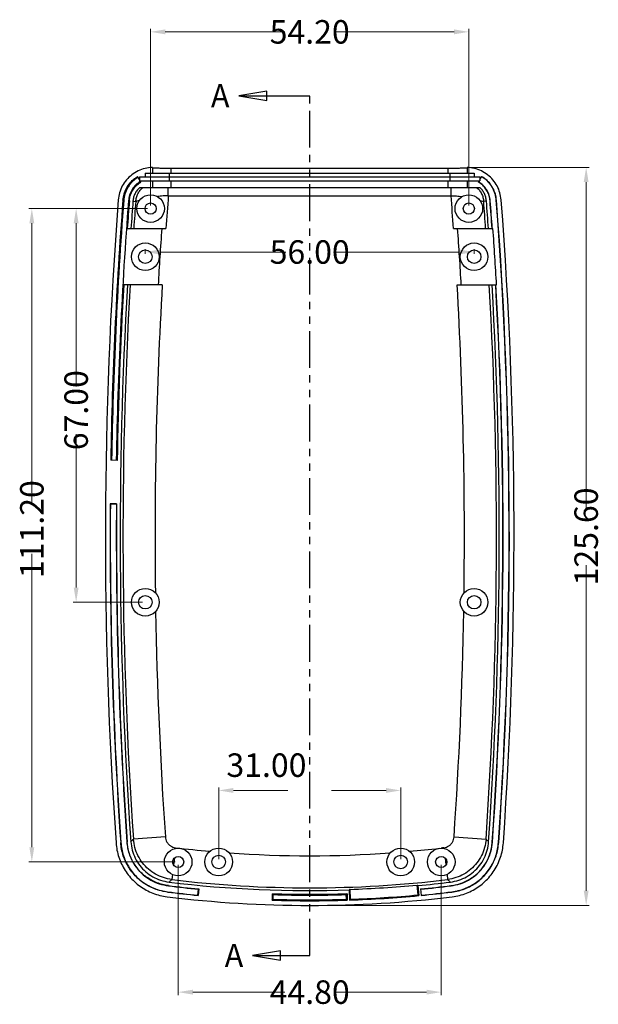
# Model space of a CAD drawing. Units: inches. Extents: x -3546 to -1234, y 131 to 1942.
# Drawn here: x -2685 to -2586, y 997 to 1165 of the extents above; entities that cross this region are included whole.
import ezdxf
from ezdxf.enums import TextEntityAlignment as Align

# ---------------------------------------------------------------- set-up
doc = ezdxf.new("R2010")
doc.units = ezdxf.units.IN
doc.header["$LTSCALE"] = 5
doc.linetypes.add('PHANTOM', pattern=[2.5, 1.25, -0.25, 0.25, -0.25, 0.25, -0.25])
doc.layers.get('0').update_dxf_attribs({"linetype": 'CONTINUOUS'})
doc.layers.add('DEFAULT_3', color=7, linetype='PHANTOM')
doc.layers.add('dim', color=3, linetype='CONTINUOUS', lineweight=20)
doc.styles.get("Standard").update_dxf_attribs({"font": 'txt.shx', "width": 0.485})
doc.styles.add('TEXTSTYLE_0', font='txt', dxfattribs={"width": 0.8})

msp = doc.modelspace()

# ---------------------------------------------------------------- linework, layer by layer
at = {"color": 7, "linetype": 'Continuous'}
for p, q in [((-2642.708, 1152.708), (-2647.471, 1151.914)), ((-2647.471, 1151.914), (-2635.403, 1151.914)), ((-2647.471, 1151.914), (-2642.708, 1151.12)), ((-2642.708, 1151.12), (-2642.708, 1152.708)), ((-2662.203, 1139.723), (-2662.203, 1138.727)), ((-2659.003, 1139.619), (-2611.803, 1139.619)), ((-2608.603, 1139.723), (-2608.603, 1138.727)), ((-2664.403, 1137.68), (-2664.703, 1138.181)), ((-2664.403, 1138.127), (-2664.403, 1137.427)), ((-2664.403, 1138.127), (-2606.403, 1138.127)), ((-2663.403, 1138.727), (-2663.403, 1138.127)), ((-2663.403, 1138.727), (-2607.403, 1138.727)), ((-2607.403, 1138.727), (-2607.403, 1138.127)), ((-2606.403, 1137.68), (-2606.103, 1138.181)), ((-2606.403, 1138.127), (-2606.403, 1137.427)), ((-2664.403, 1137.427), (-2606.403, 1137.427)), ((-2664.352, 1136.327), (-2606.454, 1136.327)), ((-2664.138, 1137.237), (-2664.252, 1137.427)), ((-2662.203, 1137.427), (-2662.203, 1136.327)), ((-2608.603, 1137.427), (-2608.603, 1136.327)), ((-2606.668, 1137.237), (-2606.554, 1137.427)), ((-2666.616, 1129.327), (-2659.896, 1129.327)), ((-2610.91, 1129.327), (-2604.341, 1129.327)), ((-2604.191, 1129.327), (-2604.306, 1129.327)), ((-2660.514, 1119.727), (-2667.227, 1119.727)), ((-2610.292, 1119.727), (-2603.728, 1119.727)), ((-2603.693, 1119.727), (-2603.579, 1119.727)), ((-2668.191, 1089.868), (-2669.291, 1089.887)), ((-2669.382, 1082.487), (-2669.348, 1082.452)), ((-2668.283, 1082.479), (-2669.382, 1082.487)), ((-2669.348, 1082.452), (-2668.318, 1082.444)), ((-2668.283, 1082.479), (-2668.318, 1082.444)), ((-2616.941, 1015.911), (-2617.099, 1017.594)), ((-2616.964, 1017.508), (-2616.803, 1015.797)), ((-2654.435, 1015.873), (-2654.336, 1016.899)), ((-2654.403, 1015.835), (-2654.435, 1015.873)), ((-2654.298, 1016.93), (-2654.403, 1015.835)), ((-2654.298, 1016.93), (-2654.336, 1016.899)), ((-2641.768, 1016.129), (-2641.803, 1015.03)), ((-2641.649, 1015.174), (-2641.623, 1015.975)), ((-2629.157, 1015.174), (-2629.183, 1015.975)), ((-2629.038, 1016.129), (-2629.003, 1015.03)), ((-2628.662, 1016.761), (-2628.603, 1015.043)), ((-2628.481, 1015.174), (-2628.538, 1016.863)), ((-2616.508, 1016.93), (-2616.403, 1015.835)), ((-2640.358, 1006.399), (-2645.121, 1005.606)), ((-2645.121, 1005.606), (-2635.403, 1005.606)), ((-2645.121, 1005.606), (-2640.358, 1004.812)), ((-2640.358, 1004.812), (-2640.358, 1006.399))]:
    msp.add_line(p, q, dxfattribs=at)
at = {"linetype": 'Continuous'}
for p, q in [((-2659.003, 1138.727), (-2659.003, 1139.619)), ((-2611.803, 1138.727), (-2611.803, 1139.619)), ((-2659.303, 1137.427), (-2659.303, 1138.727)), ((-2611.503, 1137.427), (-2611.503, 1138.727)), ((-2659.48, 1134.913), (-2659.48, 1136.327)), ((-2659.003, 1136.327), (-2659.003, 1137.427)), ((-2611.803, 1136.327), (-2611.803, 1137.427)), ((-2611.327, 1134.913), (-2611.327, 1136.327)), ((-2659.48, 1134.913), (-2611.327, 1134.913)), ((-2667.216, 1134.132), (-2667.066, 1134.129)), ((-2666.119, 1134.048), (-2666.268, 1134.065)), ((-2665.502, 1133.999), (-2665.031, 1133.931)), ((-2605.304, 1133.999), (-2605.775, 1133.931)), ((-2603.59, 1134.132), (-2603.626, 1134.138)), ((-2659.984, 1025.78), (-2665.43, 1025.404)), ((-2610.822, 1025.78), (-2605.376, 1025.404)), ((-2667.589, 1024.824), (-2667.554, 1024.824)), ((-2666.492, 1024.901), (-2666.527, 1024.896)), ((-2658.24, 1023.946), (-2658.254, 1023.833)), ((-2612.566, 1023.946), (-2612.552, 1023.833)), ((-2604.314, 1024.901), (-2604.28, 1024.896)), ((-2603.217, 1024.824), (-2603.252, 1024.824)), ((-2658.448, 1022.224), (-2658.592, 1021.03)), ((-2612.359, 1022.225), (-2612.215, 1021.029)), ((-2658.788, 1019.393), (-2658.891, 1018.526)), ((-2612.019, 1019.393), (-2611.915, 1018.526)), ((-2659.46, 1017.493), (-2659.467, 1017.459)), ((-2659.594, 1016.401), (-2659.593, 1016.436)), ((-2611.212, 1016.401), (-2611.213, 1016.436))]:
    msp.add_line(p, q, dxfattribs=at)
at = {"color": 7, "linetype": 'Continuous'}
for centre, radius in [((-2662.503, 1132.727), 2.35), ((-2608.303, 1132.727), 2.35), ((-2662.503, 1132.727), 0.95), ((-2608.303, 1132.727), 0.95), ((-2663.403, 1124.527), 2.35), ((-2607.403, 1124.527), 2.35), ((-2663.403, 1124.527), 1.15), ((-2607.403, 1124.527), 1.15), ((-2663.403, 1065.727), 2.35), ((-2607.403, 1065.727), 2.35), ((-2663.403, 1065.727), 1.15), ((-2607.403, 1065.727), 1.15), ((-2657.803, 1021.527), 2.35), ((-2650.903, 1021.527), 2.35), ((-2619.903, 1021.527), 2.35), ((-2613.003, 1021.527), 2.35), ((-2657.803, 1021.527), 0.95), ((-2650.903, 1021.527), 1.15), ((-2619.903, 1021.527), 1.15), ((-2613.003, 1021.527), 0.95)]:
    msp.add_circle(centre, radius, dxfattribs=at)
at = {"linetype": 'Continuous'}
for centre, radius, start, end in [((-1920.203, 1076.927), 741.547, 175.515135, 175.947926), ((-3350.603, 1076.927), 741.547, 4.052074, 4.484865), ((-1920.203, 1076.927), 747.006, 175.623501, 175.977587), ((-3350.603, 1076.927), 747.006, 4.022413, 4.376499), ((-1920.203, 1076.927), 742.249, 175.951768, 176.694345), ((-3350.603, 1076.927), 742.249, 3.305655, 4.048232), ((-1920.203, 1076.927), 747.006, 176.715417, 183.955002), ((-1920.203, 1076.927), 741.547, 176.691211, 180.741258), ((-3350.603, 1076.927), 741.547, 359.258742, 3.308789), ((-3350.603, 1076.927), 747.006, 356.044998, 3.284583), ((-1920.203, 1076.927), 741.547, 180.985503, 183.955002), ((-3350.603, 1076.927), 741.547, 356.044998, 359.014497), ((-2635.403, 1214.127), 191.547, 263.15258, 264.90819), ((-2635.403, 1214.127), 191.547, 275.09181, 276.62437), ((-2635.403, 1214.127), 191.547, 265.88958, 274.11042), ((-2635.403, 1214.127), 197.006, 263.15258, 276.84742)]:
    msp.add_arc(centre, radius, start, end, dxfattribs=at)
at = {"color": 7, "linetype": 'Continuous'}
for centre, radius, start, end in [((-1920.203, 1076.927), 750, 175.620894, 183.987797), ((-1920.203, 1076.927), 749.2, 175.620894, 179.008822), ((-1920.203, 1076.927), 749.051, 175.620312, 179.008822), ((-1920.203, 1076.927), 748.249, 175.62048, 179.008822), ((-1920.203, 1076.927), 748.1, 175.620894, 175.983479), ((-1920.203, 1076.927), 747.481, 175.621084, 175.980149), ((-3350.603, 1076.927), 747.481, 4.019851, 4.378916), ((-3350.603, 1076.927), 748.1, 4.016521, 4.379106), ((-3350.603, 1076.927), 748.135, 4.016333, 4.379478), ((-3350.603, 1076.927), 749.165, 356.011962, 4.379708), ((-3350.603, 1076.927), 749.2, 356.012203, 4.379106), ((-3350.603, 1076.927), 750, 356.012203, 4.379106), ((-3350.603, 1076.927), 748.249, 3.279118, 4.015717), ((-1920.203, 1076.927), 748.1, 176.720226, 179.008822), ((-1920.203, 1076.927), 747.481, 176.717508, 183.985407), ((-3350.603, 1076.927), 747.481, 356.014593, 3.282492), ((-3350.603, 1076.927), 748.1, 356.012203, 3.279774), ((-3350.603, 1076.927), 748.135, 356.012009, 3.279621), ((-1920.203, 1076.927), 749.2, 179.57479, 183.987797), ((-1920.203, 1076.927), 749.165, 179.577461, 183.988038), ((-1920.203, 1076.927), 748.135, 179.577464, 183.987991), ((-1920.203, 1076.927), 748.1, 179.57479, 183.987797), ((-2635.403, 1214.127), 198.135, 263.024, 264.51662), ((-2635.403, 1214.127), 198.1, 263.02476, 264.52672), ((-2635.403, 1214.127), 197.481, 263.03406, 271.95626), ((-2635.403, 1214.127), 197.383, 271.99304, 275.32093), ((-2635.403, 1214.127), 197.481, 275.35771, 276.96594), ((-2635.403, 1214.127), 198.1, 275.47328, 276.97524), ((-2635.403, 1214.127), 198.135, 275.47328, 276.976), ((-2635.403, 1214.127), 200, 263.02476, 276.97524), ((-2635.403, 1214.127), 199.2, 263.02476, 264.52672), ((-2635.403, 1214.127), 199.165, 263.02382, 264.51667), ((-2635.403, 1214.127), 198.1, 268.15885, 271.84115), ((-2635.403, 1214.127), 198.249, 268.20205, 271.79795), ((-2635.403, 1214.127), 199.2, 271.95626, 275.35771), ((-2635.403, 1214.127), 199.073, 271.99273, 275.32124), ((-2635.403, 1214.127), 199.165, 275.47328, 276.97618), ((-2635.403, 1214.127), 199.2, 275.47328, 276.97524), ((-2635.403, 1214.127), 199.2, 268.15885, 271.84115), ((-2635.403, 1214.127), 199.051, 268.20187, 271.79813)]:
    msp.add_arc(centre, radius, start, end, dxfattribs=at)
for points, knots in [([(-2662.203, 1139.723), (-2662.623, 1139.684), (-2663.462, 1139.605), (-2664.654, 1139.162), (-2665.73, 1138.501), (-2666.643, 1137.631), (-2667.35, 1136.591), (-2667.843, 1135.432), (-2667.957, 1134.605), (-2668.014, 1134.193)], [0, 0, 0, 0, 1.2592938, 2.521114, 3.7715803, 5.0290418, 6.2726669, 7.523287, 8.7663551, 8.7663551, 8.7663551, 8.7663551]), ([(-2662.143, 1139.636), (-2662.083, 1139.635), (-2661.921, 1139.634), (-2661.62, 1139.64), (-2661.379, 1139.637), (-2661.239, 1139.635)], [0, 0, 0, 0, 0.18009276, 0.48487347, 0.90341679, 0.90341679, 0.90341679, 0.90341679]), ([(-2661.239, 1139.635), (-2661.02, 1139.631), (-2660.547, 1139.625), (-2659.801, 1139.62), (-2659.275, 1139.619), (-2659.003, 1139.619)], [0, 0, 0, 0, 0.6578944, 1.4201676, 2.2364337, 2.2364337, 2.2364337, 2.2364337]), ([(-2611.803, 1139.619), (-2611.531, 1139.619), (-2611.005, 1139.62), (-2610.259, 1139.625), (-2609.786, 1139.631), (-2609.567, 1139.635)], [0, 0, 0, 0, 0.8162662, 1.5785395, 2.2364337, 2.2364337, 2.2364337, 2.2364337]), ([(-2609.567, 1139.635), (-2609.427, 1139.637), (-2609.186, 1139.64), (-2608.885, 1139.634), (-2608.723, 1139.635), (-2608.663, 1139.636)], [0, 0, 0, 0, 0.41900831, 0.72412677, 0.90341655, 0.90341655, 0.90341655, 0.90341655]), ([(-2602.793, 1134.193), (-2602.849, 1134.605), (-2602.963, 1135.432), (-2603.456, 1136.591), (-2604.163, 1137.631), (-2605.076, 1138.501), (-2606.153, 1139.162), (-2607.344, 1139.605), (-2608.184, 1139.684), (-2608.603, 1139.723)], [0, 0, 0, 0, 1.2430681, 2.4936883, 3.7373133, 4.9947748, 6.2452411, 7.5070613, 8.7663551, 8.7663551, 8.7663551, 8.7663551]), ([(-2667.216, 1134.132), (-2667.167, 1134.489), (-2667.068, 1135.204), (-2666.642, 1136.209), (-2666.028, 1137.107), (-2665.354, 1137.76), (-2664.876, 1138.069), (-2664.703, 1138.181)], [0, 0, 0, 0, 1.0761721, 2.15891, 3.2362581, 4.3262094, 4.9433878, 4.9433878, 4.9433878, 4.9433878]), ([(-2664.626, 1138.053), (-2664.796, 1137.944), (-2665.134, 1137.725), (-2665.587, 1137.325), (-2665.991, 1136.878), (-2666.338, 1136.387), (-2666.623, 1135.86), (-2666.843, 1135.302), (-2666.999, 1134.723), (-2667.044, 1134.327), (-2667.066, 1134.129)], [0, 0, 0, 0, 0.6040996, 1.206686, 1.807758, 2.4073265, 3.0054627, 3.6028623, 4.2002899, 4.7984297, 4.7984297, 4.7984297, 4.7984297]), ([(-2603.626, 1134.138), (-2603.649, 1134.341), (-2603.694, 1134.747), (-2603.855, 1135.34), (-2604.08, 1135.911), (-2604.373, 1136.451), (-2604.727, 1136.952), (-2605.14, 1137.408), (-2605.603, 1137.817), (-2605.948, 1138.04), (-2606.121, 1138.151)], [0, 0, 0, 0, 0.6124331, 1.2249512, 1.8374543, 2.4498607, 3.0623934, 3.6756196, 4.2903986, 4.9075181, 4.9075181, 4.9075181, 4.9075181]), ([(-2603.59, 1134.132), (-2603.639, 1134.489), (-2603.738, 1135.204), (-2604.165, 1136.209), (-2604.778, 1137.107), (-2605.452, 1137.76), (-2605.93, 1138.069), (-2606.103, 1138.181)], [0, 0, 0, 0, 1.0761721, 2.15891, 3.2362581, 4.3262094, 4.9433878, 4.9433878, 4.9433878, 4.9433878]), ([(-2664.215, 1137.365), (-2664.493, 1137.172), (-2665.05, 1136.786), (-2665.677, 1135.978), (-2666.121, 1135.061), (-2666.219, 1134.396), (-2666.268, 1134.065)], [0, 0, 0, 0, 1.0105944, 2.0224993, 3.0302828, 4.0286016, 4.0286016, 4.0286016, 4.0286016]), ([(-2666.119, 1134.048), (-2666.08, 1134.329), (-2666.003, 1134.892), (-2665.667, 1135.682), (-2665.184, 1136.39), (-2664.652, 1136.905), (-2664.275, 1137.149), (-2664.138, 1137.237)], [0, 0, 0, 0, 0.8467687, 1.6985308, 2.5473473, 3.4068907, 3.8943145, 3.8943145, 3.8943145, 3.8943145]), ([(-2664.352, 1136.327), (-2664.51, 1136.169), (-2664.824, 1135.855), (-2665.169, 1135.281), (-2665.415, 1134.659), (-2665.473, 1134.219), (-2665.502, 1133.999)], [0, 0, 0, 0, 0.6666455, 1.3307162, 1.9926158, 2.657143, 2.657143, 2.657143, 2.657143]), ([(-2604.687, 1134.048), (-2604.726, 1134.329), (-2604.803, 1134.892), (-2605.139, 1135.682), (-2605.623, 1136.39), (-2606.154, 1136.905), (-2606.531, 1137.149), (-2606.668, 1137.237)], [0, 0, 0, 0, 0.8467687, 1.6985308, 2.5473473, 3.4068907, 3.8943145, 3.8943145, 3.8943145, 3.8943145]), ([(-2604.653, 1134.056), (-2604.7, 1134.378), (-2604.795, 1135.025), (-2605.227, 1135.917), (-2605.837, 1136.703), (-2606.379, 1137.079), (-2606.65, 1137.267)], [0, 0, 0, 0, 0.9716559, 1.9518983, 2.9362386, 3.9199918, 3.9199918, 3.9199918, 3.9199918]), ([(-2605.304, 1133.999), (-2605.333, 1134.219), (-2605.391, 1134.659), (-2605.637, 1135.281), (-2605.982, 1135.855), (-2606.297, 1136.169), (-2606.454, 1136.327)], [0, 0, 0, 0, 0.6645272, 1.3264267, 1.9904975, 2.657143, 2.657143, 2.657143, 2.657143]), ([(-2668.387, 1024.769), (-2668.344, 1024.356), (-2668.256, 1023.53), (-2667.931, 1022.324), (-2667.469, 1021.166), (-2666.862, 1020.076), (-2666.124, 1019.07), (-2665.264, 1018.164), (-2664.299, 1017.375), (-2663.241, 1016.712), (-2662.109, 1016.19), (-2660.921, 1015.803), (-2660.101, 1015.672), (-2659.691, 1015.607)], [0, 0, 0, 0, 1.2443409, 2.4879514, 3.7327392, 4.9762772, 6.2218428, 7.4656333, 8.7111994, 9.9547322, 11.1995094, 12.4431086, 13.6874421, 13.6874421, 13.6874421, 13.6874421]), ([(-2659.594, 1016.401), (-2659.971, 1016.461), (-2660.726, 1016.581), (-2661.818, 1016.937), (-2662.859, 1017.417), (-2663.831, 1018.027), (-2664.719, 1018.752), (-2665.508, 1019.584), (-2666.187, 1020.509), (-2666.745, 1021.511), (-2667.17, 1022.576), (-2667.469, 1023.685), (-2667.549, 1024.444), (-2667.589, 1024.824)], [0, 0, 0, 0, 1.1448434, 2.2885548, 3.4330303, 4.5760641, 5.7207969, 6.8638353, 8.0085683, 9.1515973, 10.2960631, 11.4397641, 12.584601, 12.584601, 12.584601, 12.584601]), ([(-2667.554, 1024.824), (-2667.514, 1024.446), (-2667.434, 1023.691), (-2667.136, 1022.587), (-2666.713, 1021.526), (-2666.157, 1020.528), (-2665.482, 1019.607), (-2664.695, 1018.778), (-2663.811, 1018.055), (-2662.842, 1017.448), (-2661.805, 1016.97), (-2660.718, 1016.615), (-2659.968, 1016.496), (-2659.593, 1016.436)], [0, 0, 0, 0, 1.1373415, 2.276684, 3.4167741, 4.5554184, 5.6957529, 6.8343959, 7.97473, 9.1133791, 10.253479, 11.3928318, 12.5300691, 12.5300691, 12.5300691, 12.5300691]), ([(-2666.527, 1024.896), (-2666.46, 1024.369), (-2666.326, 1023.315), (-2665.74, 1021.825), (-2664.895, 1020.474), (-2663.798, 1019.318), (-2662.493, 1018.404), (-2661.036, 1017.742), (-2659.99, 1017.553), (-2659.467, 1017.459)], [0, 0, 0, 0, 1.5879075, 3.1777014, 4.7557572, 6.3447255, 7.9227809, 9.5125737, 11.1004798, 11.1004798, 11.1004798, 11.1004798]), ([(-2659.46, 1017.493), (-2659.793, 1017.546), (-2660.457, 1017.651), (-2661.418, 1017.965), (-2662.333, 1018.387), (-2663.188, 1018.923), (-2663.968, 1019.56), (-2664.662, 1020.292), (-2665.258, 1021.104), (-2665.749, 1021.986), (-2666.123, 1022.922), (-2666.386, 1023.898), (-2666.456, 1024.566), (-2666.492, 1024.901)], [0, 0, 0, 0, 1.0080439, 2.014378, 3.0209347, 4.0257695, 5.0318603, 6.0363619, 7.0424529, 8.0472831, 9.0538309, 10.060156, 11.0681944, 11.0681944, 11.0681944, 11.0681944]), ([(-2665.877, 1024.975), (-2665.815, 1024.487), (-2665.691, 1023.513), (-2665.149, 1022.134), (-2664.369, 1020.889), (-2663.355, 1019.821), (-2662.152, 1018.978), (-2660.804, 1018.365), (-2659.838, 1018.191), (-2659.353, 1018.103)], [0, 0, 0, 0, 1.4724964, 2.9361788, 4.3997594, 5.8574524, 7.3210339, 8.7847172, 10.2572122, 10.2572122, 10.2572122, 10.2572122]), ([(-2611.453, 1018.103), (-2610.968, 1018.191), (-2610.002, 1018.365), (-2608.654, 1018.978), (-2607.451, 1019.821), (-2606.437, 1020.889), (-2605.658, 1022.134), (-2605.115, 1023.513), (-2604.991, 1024.487), (-2604.929, 1024.975)], [0, 0, 0, 0, 1.4724951, 2.9361785, 4.39976, 5.857453, 7.3210336, 8.7847159, 10.2572122, 10.2572122, 10.2572122, 10.2572122]), ([(-2611.346, 1017.493), (-2611.013, 1017.546), (-2610.349, 1017.651), (-2609.388, 1017.965), (-2608.473, 1018.387), (-2607.618, 1018.923), (-2606.838, 1019.56), (-2606.144, 1020.292), (-2605.548, 1021.104), (-2605.057, 1021.986), (-2604.684, 1022.922), (-2604.421, 1023.898), (-2604.35, 1024.566), (-2604.314, 1024.901)], [0, 0, 0, 0, 1.0080439, 2.014378, 3.0209347, 4.0257695, 5.0318603, 6.0363619, 7.0424529, 8.0472831, 9.0538309, 10.060156, 11.0681944, 11.0681944, 11.0681944, 11.0681944]), ([(-2611.339, 1017.459), (-2610.816, 1017.553), (-2609.771, 1017.742), (-2608.313, 1018.404), (-2607.008, 1019.318), (-2605.911, 1020.474), (-2605.066, 1021.825), (-2604.48, 1023.315), (-2604.347, 1024.369), (-2604.28, 1024.896)], [0, 0, 0, 0, 1.5879061, 3.177699, 4.7557544, 6.3447227, 7.9227785, 9.5125723, 11.1004798, 11.1004798, 11.1004798, 11.1004798]), ([(-2611.213, 1016.436), (-2610.838, 1016.496), (-2610.088, 1016.615), (-2609.001, 1016.97), (-2607.964, 1017.448), (-2606.996, 1018.055), (-2606.111, 1018.778), (-2605.325, 1019.607), (-2604.649, 1020.528), (-2604.093, 1021.526), (-2603.67, 1022.587), (-2603.372, 1023.691), (-2603.292, 1024.446), (-2603.252, 1024.824)], [0, 0, 0, 0, 1.1372373, 2.2765901, 3.41669, 4.5553391, 5.6956732, 6.8343162, 7.9746507, 9.113295, 10.2533851, 11.3927276, 12.5300691, 12.5300691, 12.5300691, 12.5300691]), ([(-2611.212, 1016.401), (-2610.835, 1016.461), (-2610.08, 1016.581), (-2608.988, 1016.937), (-2607.947, 1017.417), (-2606.975, 1018.027), (-2606.088, 1018.752), (-2605.298, 1019.584), (-2604.619, 1020.509), (-2604.062, 1021.511), (-2603.637, 1022.576), (-2603.338, 1023.685), (-2603.257, 1024.444), (-2603.217, 1024.824)], [0, 0, 0, 0, 1.1448434, 2.2885548, 3.4330303, 4.5760641, 5.7207969, 6.8638353, 8.0085683, 9.1515973, 10.2960631, 11.4397641, 12.584601, 12.584601, 12.584601, 12.584601]), ([(-2611.115, 1015.607), (-2610.705, 1015.672), (-2609.885, 1015.803), (-2608.697, 1016.19), (-2607.565, 1016.712), (-2606.508, 1017.375), (-2605.542, 1018.164), (-2604.682, 1019.07), (-2603.944, 1020.076), (-2603.337, 1021.166), (-2602.875, 1022.324), (-2602.55, 1023.53), (-2602.463, 1024.356), (-2602.419, 1024.769)], [0, 0, 0, 0, 1.2443409, 2.4879514, 3.7327391, 4.976277, 6.2218426, 7.4656331, 8.7111992, 9.954732, 11.1995093, 12.4431086, 13.6874421, 13.6874421, 13.6874421, 13.6874421]), ([(-2617.099, 1017.594), (-2617.084, 1017.585), (-2617.054, 1017.566), (-2617.009, 1017.537), (-2616.979, 1017.518), (-2616.964, 1017.508)], [0, 0, 0, 0, 0.05343808, 0.1068874, 0.16034795, 0.16034795, 0.16034795, 0.16034795]), ([(-2641.768, 1016.129), (-2641.752, 1016.112), (-2641.72, 1016.078), (-2641.671, 1016.026), (-2641.639, 1015.992), (-2641.623, 1015.975)], [0, 0, 0, 0, 0.07041685, 0.14085545, 0.21131581, 0.21131581, 0.21131581, 0.21131581]), ([(-2629.038, 1016.129), (-2629.054, 1016.112), (-2629.087, 1016.078), (-2629.135, 1016.026), (-2629.167, 1015.992), (-2629.183, 1015.975)], [0, 0, 0, 0, 0.07041685, 0.14085545, 0.2113158, 0.2113158, 0.2113158, 0.2113158]), ([(-2628.538, 1016.863), (-2628.552, 1016.852), (-2628.58, 1016.829), (-2628.621, 1016.795), (-2628.648, 1016.772), (-2628.662, 1016.761)], [0, 0, 0, 0, 0.05343808, 0.1068874, 0.16034795, 0.16034795, 0.16034795, 0.16034795]), ([(-2616.803, 1015.797), (-2616.818, 1015.81), (-2616.849, 1015.835), (-2616.895, 1015.873), (-2616.926, 1015.899), (-2616.941, 1015.911)], [0, 0, 0, 0, 0.05975556, 0.11949557, 0.17922006, 0.17922006, 0.17922006, 0.17922006]), ([(-2641.803, 1015.03), (-2641.786, 1015.046), (-2641.752, 1015.078), (-2641.7, 1015.126), (-2641.666, 1015.158), (-2641.649, 1015.174)], [0, 0, 0, 0, 0.07048676, 0.14095186, 0.21139531, 0.21139531, 0.21139531, 0.21139531]), ([(-2629.003, 1015.03), (-2629.02, 1015.046), (-2629.055, 1015.078), (-2629.106, 1015.126), (-2629.14, 1015.158), (-2629.157, 1015.174)], [0, 0, 0, 0, 0.07048676, 0.14095187, 0.21139531, 0.21139531, 0.21139531, 0.21139531]), ([(-2628.603, 1015.043), (-2628.59, 1015.057), (-2628.562, 1015.087), (-2628.522, 1015.13), (-2628.494, 1015.159), (-2628.481, 1015.174)], [0, 0, 0, 0, 0.05975555, 0.11949557, 0.17922006, 0.17922006, 0.17922006, 0.17922006])]:
    msp.add_open_spline(points, degree=3, knots=knots, dxfattribs=at)
msp.add_open_spline([(-2662.188, 1139.64), (-2662.173, 1139.639), (-2662.158, 1139.637), (-2662.143, 1139.636)], degree=3, dxfattribs=at)
at = {"linetype": 'Continuous'}
for points in [[(-2664.085, 1136.072), (-2663.996, 1136.157), (-2663.907, 1136.242), (-2663.818, 1136.327)], [(-2606.988, 1136.327), (-2606.899, 1136.242), (-2606.81, 1136.157), (-2606.721, 1136.072)]]:
    msp.add_open_spline(points, degree=3, dxfattribs=at)
for points, knots in [([(-2665.031, 1133.931), (-2665, 1134.159), (-2664.939, 1134.616), (-2664.679, 1135.259), (-2664.379, 1135.742), (-2664.156, 1135.992), (-2664.085, 1136.072)], [0, 0, 0, 0, 0.6884793, 1.376697, 2.0643001, 2.3823371, 2.3823371, 2.3823371, 2.3823371]), ([(-2659.48, 1134.913), (-2659.781, 1134.907), (-2660.399, 1134.895), (-2661.01, 1134.805), (-2661.322, 1134.758)], [0, 0, 0, 0, 0.9046714, 1.8504201, 1.8504201, 1.8504201, 1.8504201]), ([(-2611.327, 1134.913), (-2611.025, 1134.907), (-2610.407, 1134.895), (-2609.797, 1134.805), (-2609.484, 1134.758)], [0, 0, 0, 0, 0.9046714, 1.850415, 1.850415, 1.850415, 1.850415]), ([(-2606.721, 1136.072), (-2606.65, 1135.992), (-2606.427, 1135.742), (-2606.127, 1135.259), (-2605.867, 1134.616), (-2605.806, 1134.159), (-2605.775, 1133.931)], [0, 0, 0, 0, 0.3180366, 1.0056398, 1.6938576, 2.3823369, 2.3823369, 2.3823369, 2.3823369]), ([(-2664.417, 1134.09), (-2664.55, 1134.053), (-2664.754, 1133.996), (-2664.96, 1133.948), (-2665.031, 1133.931)], [0, 0, 0, 0, 0.41447424, 0.6341486, 0.6341486, 0.6341486, 0.6341486]), ([(-2606.389, 1134.09), (-2606.256, 1134.053), (-2606.052, 1133.996), (-2605.847, 1133.948), (-2605.775, 1133.931)], [0, 0, 0, 0, 0.41447393, 0.63414829, 0.63414829, 0.63414829, 0.63414829]), ([(-2659.984, 1025.78), (-2659.964, 1025.629), (-2659.922, 1025.326), (-2659.731, 1024.904), (-2659.457, 1024.536), (-2659.102, 1024.243), (-2658.691, 1024.031), (-2658.391, 1023.974), (-2658.24, 1023.946)], [0, 0, 0, 0, 0.4567743, 0.9134131, 1.3694951, 1.8255613, 2.2821891, 2.7387865, 2.7387865, 2.7387865, 2.7387865]), ([(-2612.566, 1023.946), (-2612.415, 1023.974), (-2612.115, 1024.031), (-2611.704, 1024.243), (-2611.35, 1024.536), (-2611.075, 1024.904), (-2610.884, 1025.326), (-2610.843, 1025.629), (-2610.822, 1025.78)], [0, 0, 0, 0, 0.4566485, 0.9132801, 1.3693535, 1.8254331, 2.282069, 2.7387865, 2.7387865, 2.7387865, 2.7387865]), ([(-2665.877, 1024.975), (-2665.827, 1025.023), (-2665.728, 1025.118), (-2665.579, 1025.261), (-2665.48, 1025.356), (-2665.43, 1025.404)], [0, 0, 0, 0, 0.20614742, 0.41245637, 0.61892715, 0.61892715, 0.61892715, 0.61892715]), ([(-2658.891, 1018.526), (-2659.372, 1018.616), (-2660.335, 1018.795), (-2661.679, 1019.414), (-2662.883, 1020.261), (-2663.899, 1021.331), (-2664.685, 1022.576), (-2665.234, 1023.949), (-2665.365, 1024.919), (-2665.43, 1025.404)], [0, 0, 0, 0, 1.4636502, 2.9286039, 4.3944366, 5.8595153, 7.3246101, 8.7889991, 10.2521036, 10.2521036, 10.2521036, 10.2521036]), ([(-2612.566, 1023.946), (-2612.643, 1023.938), (-2612.798, 1023.922), (-2612.95, 1023.892), (-2613.027, 1023.877)], [0, 0, 0, 0, 0.23289835, 0.46624204, 0.46624204, 0.46624204, 0.46624204]), ([(-2605.376, 1025.404), (-2605.441, 1024.919), (-2605.572, 1023.948), (-2606.122, 1022.576), (-2606.907, 1021.331), (-2607.924, 1020.261), (-2609.128, 1019.414), (-2610.471, 1018.795), (-2611.434, 1018.616), (-2611.915, 1018.526)], [0, 0, 0, 0, 1.4632722, 2.9278332, 4.3931531, 5.8582318, 7.3238386, 8.7886191, 10.2521036, 10.2521036, 10.2521036, 10.2521036]), ([(-2604.929, 1024.975), (-2604.979, 1025.023), (-2605.078, 1025.118), (-2605.227, 1025.261), (-2605.326, 1025.356), (-2605.376, 1025.404)], [0, 0, 0, 0, 0.20614741, 0.41245636, 0.61892715, 0.61892715, 0.61892715, 0.61892715]), ([(-2659.353, 1018.103), (-2659.302, 1018.15), (-2659.199, 1018.244), (-2659.045, 1018.385), (-2658.943, 1018.479), (-2658.891, 1018.526)], [0, 0, 0, 0, 0.20860558, 0.41737984, 0.62632309, 0.62632309, 0.62632309, 0.62632309]), ([(-2611.453, 1018.103), (-2611.504, 1018.15), (-2611.607, 1018.244), (-2611.761, 1018.385), (-2611.864, 1018.479), (-2611.915, 1018.526)], [0, 0, 0, 0, 0.20860558, 0.41737984, 0.62632309, 0.62632309, 0.62632309, 0.62632309])]:
    msp.add_open_spline(points, degree=3, knots=knots, dxfattribs=at)
at = {"layer": 'DEFAULT_3', "color": 7, "linetype": 'PHANTOM'}
msp.add_line((-2635.403, 1005.606), (-2635.403, 1151.914), dxfattribs=at)
at = {"layer": 'dim', "color": 3, "lineweight": 13}
for p, q in [((-2662.503, 1133.227), (-2662.503, 1163.3)), ((-2608.303, 1133.227), (-2608.303, 1163.3)), ((-2660.003, 1162.8), (-2639.621, 1162.8)), ((-2610.803, 1162.8), (-2631.185, 1162.8)), ((-2608.103, 1139.723), (-2587.82, 1139.723)), ((-2588.32, 1137.223), (-2588.32, 1081.79)), ((-2671.894, 1132.727), (-2683.225, 1132.727)), ((-2663.003, 1132.727), (-2675.678, 1132.727)), ((-2682.725, 1130.227), (-2682.725, 1082.388)), ((-2675.178, 1130.227), (-2675.178, 1102.468)), ((-2663.403, 1125.027), (-2663.403, 1125.834)), ((-2660.903, 1125.334), (-2639.46, 1125.334)), ((-2609.903, 1125.334), (-2631.346, 1125.334)), ((-2607.403, 1125.027), (-2607.403, 1125.834)), ((-2675.178, 1068.227), (-2675.178, 1094.354)), ((-2682.725, 1024.027), (-2682.725, 1073.951)), ((-2588.32, 1016.627), (-2588.32, 1072.06)), ((-2663.903, 1065.727), (-2675.678, 1065.727)), ((-2650.903, 1022.027), (-2650.903, 1034.196)), ((-2619.903, 1022.027), (-2619.903, 1034.196)), ((-2648.403, 1033.696), (-2639.136, 1033.696)), ((-2622.403, 1033.696), (-2631.67, 1033.696)), ((-2658.303, 1021.527), (-2683.225, 1021.527)), ((-2657.803, 1021.027), (-2657.803, 998.871)), ((-2613.003, 1021.027), (-2613.003, 998.871)), ((-2634.903, 1014.127), (-2587.82, 1014.127)), ((-2655.303, 999.371), (-2639.621, 999.371)), ((-2615.503, 999.371), (-2631.185, 999.371))]:
    msp.add_line(p, q, dxfattribs=at)
for points in [[(-2660.003, 1163.216), (-2660.003, 1162.383), (-2662.503, 1162.8)], [(-2610.803, 1163.216), (-2610.803, 1162.383), (-2608.303, 1162.8)], [(-2588.737, 1137.223), (-2587.904, 1137.223), (-2588.32, 1139.723)], [(-2683.142, 1130.227), (-2682.308, 1130.227), (-2682.725, 1132.727)], [(-2675.595, 1130.227), (-2674.762, 1130.227), (-2675.178, 1132.727)], [(-2660.903, 1125.751), (-2660.903, 1124.917), (-2663.403, 1125.334)], [(-2609.903, 1125.751), (-2609.903, 1124.917), (-2607.403, 1125.334)], [(-2675.595, 1068.227), (-2674.762, 1068.227), (-2675.178, 1065.727)], [(-2648.403, 1034.113), (-2648.403, 1033.28), (-2650.903, 1033.696)], [(-2622.403, 1034.113), (-2622.403, 1033.28), (-2619.903, 1033.696)], [(-2683.142, 1024.027), (-2682.308, 1024.027), (-2682.725, 1021.527)], [(-2588.737, 1016.627), (-2587.904, 1016.627), (-2588.32, 1014.127)], [(-2655.303, 999.787), (-2655.303, 998.954), (-2657.803, 999.371)], [(-2615.503, 999.787), (-2615.503, 998.954), (-2613.003, 999.371)]]:
    msp.add_solid(points, dxfattribs=at)

# ---------------------------------------------------------------- texts
at = {"color": 7, "linetype": 'Continuous', "style": 'TEXTSTYLE_0', "width": 1.2}
for p, p2 in [((-2652.233, 1149.93), (-2649.058, 1149.93)), ((-2649.883, 1003.621), (-2646.708, 1003.621))]:
    msp.add_text('A', height=3.969, dxfattribs=at).set_placement(p, p2, align=Align.FIT)
at = {"layer": 'dim', "color": 3, "lineweight": 13, "char_height": 4, "attachment_point": 5}
for s, insert in [('\\A1;54.20', (-2635.403, 1162.8)), ('\\A1;56.00', (-2635.403, 1125.334)), ('\\A1;31.00', (-2642.768, 1038.001)), ('\\A1;44.80', (-2635.403, 999.371))]:
    msp.add_mtext(s, dxfattribs=dict(at, insert=insert))
at = {"layer": 'dim', "color": 3, "lineweight": 13, "char_height": 4, "attachment_point": 5, "rotation": 90}
for s, insert in [('\\A1;67.00', (-2675.178, 1098.411)), ('\\A1;111.20', (-2682.725, 1078.17)), ('\\A1;125.60', (-2588.32, 1076.925))]:
    msp.add_mtext(s, dxfattribs=dict(at, insert=insert))

doc.saveas('drawing.dxf')
